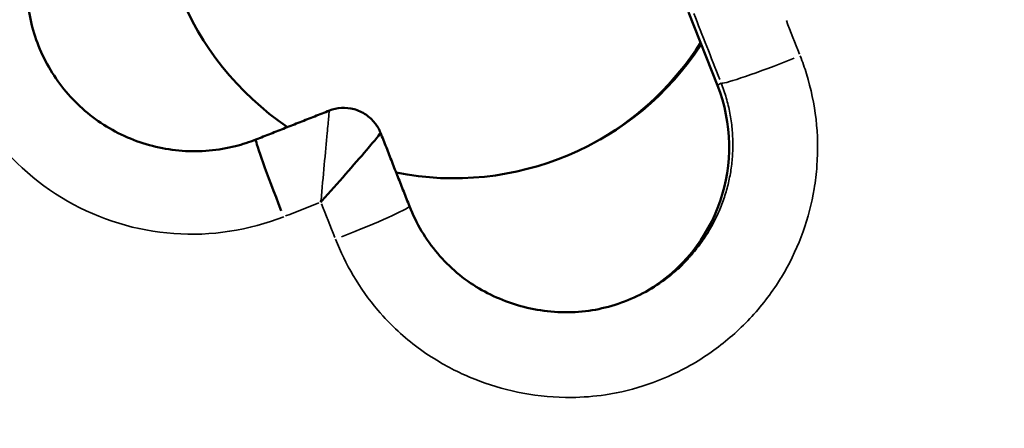
# Model space of a CAD drawing. Units: millimetres. Extents: x 0 to 20084, y 0 to 18185.
# Drawn here: x 3994 to 4019, y 8348 to 8358 of the extents above; entities that cross this region are included whole.
import ezdxf

# ---------------------------------------------------------------- set-up
doc = ezdxf.new("R2010")
doc.units = ezdxf.units.MM
doc.layers.add('MD_Visible', color=7, linetype='Continuous', lineweight=50)
doc.layers.add('MD_Visible Narrow', color=7, linetype='Continuous', lineweight=35)
doc.dimstyles.new('DİLARA 5', dxfattribs={"dimtxt": 250, "dimasz": 100, "dimexe": 0, "dimexo": 100, "dimgap": 50, "dimtad": 2, "dimdec": 0, "dimlfac": 0.1, "dimrnd": 5, "dimtxsty": 'Standard', "dimcen": 0, "dimse1": 1, "dimse2": 1, "dimclrd": 256, "dimadec": 0, "dimazin": 0, "dimtfac": 1, "dimtdec": 0, "dimtix": 1, "dimtmove": 0, "dimatfit": 3, "dimfxl": 1, "dimarcsym": 0})

# ---------------------------------------------------------------- blocks, each defined once
blk = doc.blocks.new('CustomObjectsInViewport8_0')
at = {"layer": 'MD_Visible'}
blk.add_line((4011.228, 8356.546), (4010.494, 8358.406), dxfattribs=at)
for centre, major_axis, ratio, start_param, end_param in [((4004.541, 8361.688), (-3.75, 6.495), 0.999862, 0.83236, 2.020858), ((4004.541, 8361.688), (-3.75, 6.495), 0.999862, 2.422353, 3.609675), ((4004.469, 8361.647), (-3.75, 6.495), 0.999862, 3.147139, 3.623181), ((4007.275, 8354.986), (-2.125, 3.681), 0.999862, 3.151707, 4.564639), ((4001.188, 8353.684), (-0.215, -2.362), 0.002706, 4.736734, 4.754567), ((4001.194, 8353.682), (-1.58, -1.77), 0.020561, 1.534515, 1.552344)]:
    blk.add_ellipse(centre, major_axis=major_axis, ratio=ratio, start_param=start_param, end_param=end_param, dxfattribs=at)
at = {"layer": 'MD_Visible', "extrusion": (0, 0, -1)}
for start_param, end_param in [(1.611534, 3.061063), (3.141593, 3.141697)]:
    blk.add_ellipse((4000.261, 8353.311), major_axis=(0.734, -1.86), ratio=0.032588, start_param=start_param, end_param=end_param, dxfattribs=at)
at = {"layer": 'MD_Visible'}
for points, knots in [([(4016.019, 8339.561), (4016.08, 8339.596), (4016.142, 8339.632), (4016.203, 8339.668), (4016.438, 8339.808), (4016.67, 8339.953), (4016.898, 8340.104), (4017.424, 8340.453), (4017.928, 8340.834), (4018.41, 8341.241), (4018.436, 8341.263), (4018.462, 8341.285), (4018.488, 8341.308), (4018.728, 8341.513), (4018.962, 8341.725), (4019.19, 8341.944), (4019.216, 8341.968), (4019.241, 8341.992), (4019.266, 8342.016), (4019.496, 8342.239), (4019.721, 8342.469), (4019.939, 8342.704), (4019.968, 8342.735), (4019.996, 8342.767), (4020.025, 8342.798), (4020.172, 8342.959), (4020.316, 8343.122), (4020.457, 8343.288), (4020.674, 8343.543), (4020.884, 8343.804), (4021.087, 8344.071), (4021.29, 8344.338), (4021.485, 8344.61), (4021.673, 8344.886), (4021.872, 8345.178), (4022.062, 8345.476), (4022.245, 8345.778), (4022.435, 8346.094), (4022.616, 8346.414), (4022.788, 8346.739), (4022.957, 8347.058), (4023.118, 8347.382), (4023.27, 8347.709), (4023.432, 8348.057), (4023.585, 8348.41), (4023.728, 8348.766), (4023.857, 8349.087), (4023.978, 8349.41), (4024.091, 8349.735), (4024.216, 8350.094), (4024.332, 8350.456), (4024.44, 8350.82), (4024.458, 8350.88), (4024.475, 8350.941), (4024.492, 8351.001), (4024.6, 8351.378), (4024.698, 8351.756), (4024.787, 8352.137), (4024.878, 8352.526), (4024.959, 8352.918), (4025.031, 8353.31), (4025.105, 8353.714), (4025.169, 8354.12), (4025.223, 8354.527), (4025.228, 8354.564), (4025.233, 8354.6), (4025.238, 8354.637), (4025.288, 8355.028), (4025.33, 8355.42), (4025.362, 8355.812), (4025.4, 8356.259), (4025.426, 8356.706), (4025.441, 8357.153), (4025.447, 8357.318), (4025.451, 8357.483), (4025.453, 8357.648), (4025.461, 8358.12), (4025.456, 8358.592), (4025.44, 8359.064), (4025.422, 8359.589), (4025.39, 8360.113), (4025.343, 8360.637), (4025.292, 8361.205), (4025.225, 8361.772), (4025.141, 8362.337), (4025.134, 8362.387), (4025.126, 8362.437), (4025.119, 8362.486), (4025.072, 8362.793), (4025.02, 8363.1), (4024.963, 8363.405), (4024.935, 8363.558), (4024.906, 8363.71), (4024.875, 8363.862), (4024.86, 8363.938), (4024.844, 8364.015), (4024.829, 8364.091), (4024.819, 8364.135), (4024.81, 8364.179), (4024.801, 8364.223), (4024.795, 8364.251), (4024.789, 8364.28), (4024.782, 8364.308), (4024.782, 8364.312), (4024.781, 8364.315), (4024.78, 8364.318), (4024.722, 8364.586), (4024.66, 8364.854), (4024.595, 8365.121), (4024.53, 8365.389), (4024.46, 8365.656), (4024.388, 8365.922), (4024.315, 8366.189), (4024.238, 8366.455), (4024.158, 8366.719), (4023.583, 8368.62), (4022.849, 8370.414), (4021.924, 8372.176), (4021.793, 8372.424), (4021.659, 8372.671), (4021.522, 8372.916), (4021.384, 8373.161), (4021.244, 8373.404), (4021.101, 8373.643), (4021.086, 8373.668), (4021.072, 8373.692), (4021.057, 8373.716), (4020.731, 8374.259), (4020.387, 8374.792), (4020.028, 8375.313), (4019.919, 8375.471), (4019.808, 8375.628), (4019.696, 8375.784), (4019.456, 8376.119), (4019.208, 8376.449), (4018.953, 8376.774), (4018.767, 8377.01), (4018.578, 8377.244), (4018.385, 8377.475), (4018.313, 8377.561), (4018.241, 8377.647), (4018.168, 8377.732), (4017.288, 8378.759), (4016.335, 8379.725), (4015.312, 8380.613), (4015.064, 8380.828), (4014.813, 8381.039), (4014.557, 8381.245), (4014.229, 8381.508), (4013.894, 8381.764), (4013.554, 8382.011), (4013.504, 8382.048), (4013.454, 8382.084), (4013.403, 8382.12)], [-6.579149, -6.579149, -6.579149, -6.579149, -6.558856, -6.558856, -6.558856, -6.480727, -6.480727, -6.480727, -6.300549, -6.300549, -6.300549, -6.290726, -6.290726, -6.290726, -6.200489, -6.200489, -6.200489, -6.190512, -6.190512, -6.190512, -6.098849, -6.098849, -6.098849, -6.086655, -6.086655, -6.086655, -6.024462, -6.024462, -6.024462, -5.928559, -5.928559, -5.928559, -5.832655, -5.832655, -5.832655, -5.731384, -5.731384, -5.731384, -5.6257, -5.6257, -5.6257, -5.52193, -5.52193, -5.52193, -5.411433, -5.411433, -5.411433, -5.312092, -5.312092, -5.312092, -5.202739, -5.202739, -5.202739, -5.184582, -5.184582, -5.184582, -5.071802, -5.071802, -5.071802, -4.956594, -4.956594, -4.956594, -4.838056, -4.838056, -4.838056, -4.827435, -4.827435, -4.827435, -4.713587, -4.713587, -4.713587, -4.584242, -4.584242, -4.584242, -4.536509, -4.536509, -4.536509, -4.400043, -4.400043, -4.400043, -4.24805, -4.24805, -4.24805, -4.082848, -4.082848, -4.082848, -4.068242, -4.068242, -4.068242, -3.978338, -3.978338, -3.978338, -3.933386, -3.933386, -3.933386, -3.91091, -3.91091, -3.91091, -3.89788, -3.89788, -3.89788, -3.889432, -3.889432, -3.889432, -3.888434, -3.888434, -3.888434, -3.809145, -3.809145, -3.809145, -3.729816, -3.729816, -3.729816, -3.650208, -3.650208, -3.650208, -3.078037, -3.078037, -3.078037, -2.997183, -2.997183, -2.997183, -2.916329, -2.916329, -2.916329, -2.908114, -2.908114, -2.908114, -2.724715, -2.724715, -2.724715, -2.669193, -2.669193, -2.669193, -2.549733, -2.549733, -2.549733, -2.462745, -2.462745, -2.462745, -2.430273, -2.430273, -2.430273, -2.038993, -2.038993, -2.038993, -1.944218, -1.944218, -1.944218, -1.822705, -1.822705, -1.822705, -1.804897, -1.804897, -1.804897, -1.804897]), ([(3995.919, 8362.848), (3995.514, 8362.625), (3995.14, 8362.332), (3994.522, 8361.656), (3994.268, 8361.267), (3993.897, 8360.439), (3993.778, 8359.989), (3993.69, 8359.09), (3993.717, 8358.63), (3993.915, 8357.753), (3994.086, 8357.325), (3994.549, 8356.551), (3994.849, 8356.196), (3995.534, 8355.607), (3995.928, 8355.365), (3996.76, 8355.023), (3997.208, 8354.918), (3998.108, 8354.852), (3998.571, 8354.894), (3999.185, 8355.049), (3999.358, 8355.105), (3999.527, 8355.171)], [0, 0, 0, 0, 0.138848, 0.138848, 0.274946, 0.274946, 0.411075, 0.411075, 0.546017, 0.546017, 0.680847, 0.680847, 0.816695, 0.816695, 0.951947, 0.951947, 1.086702, 1.086702, 1.222822, 1.222822, 1.27718, 1.27718, 1.27718, 1.27718]), ([(3999.527, 8355.171), (3999.651, 8355.22), (3999.775, 8355.269), (4000.023, 8355.367), (4000.147, 8355.416), (4000.395, 8355.514), (4000.52, 8355.563), (4000.768, 8355.661), (4000.892, 8355.71), (4001.14, 8355.808), (4001.264, 8355.857), (4001.388, 8355.906)], [6.23413542, 6.23413542, 6.23413542, 6.23413542, 6.23684309, 6.23684309, 6.23955076, 6.23955076, 6.24225843, 6.24225843, 6.2449661, 6.2449661, 6.24767376, 6.24767376, 6.24767376, 6.24767376]), ([(4001.388, 8355.906), (4001.485, 8355.944), (4001.589, 8355.967), (4001.801, 8355.98), (4001.911, 8355.97), (4002.12, 8355.913), (4002.221, 8355.866), (4002.399, 8355.746), (4002.479, 8355.672), (4002.603, 8355.514), (4002.651, 8355.43), (4002.686, 8355.342)], [0, 0, 0, 0, 0.0311836, 0.0311836, 0.0636954, 0.0636954, 0.0961533, 0.0961533, 0.1280926, 0.1280926, 0.1564357, 0.1564357, 0.1564357, 0.1564357]), ([(4001.201, 8353.617), (4001.602, 8354.065), (4002.161, 8354.701), (4002.618, 8355.243), (4002.688, 8355.337), (4002.686, 8355.342)], [0.0021137, 0.0021137, 0.0021137, 0.0021137, 0.1164763, 0.1553017, 0.1924803, 0.1924803, 0.1924803, 0.1924803]), ([(4002.686, 8355.342), (4002.735, 8355.218), (4002.784, 8355.094), (4002.882, 8354.846), (4002.93, 8354.722), (4003.028, 8354.473), (4003.077, 8354.349), (4003.175, 8354.101), (4003.224, 8353.977), (4003.322, 8353.729), (4003.37, 8353.605), (4003.419, 8353.481)], [4.7478981, 4.7478981, 4.7478981, 4.7478981, 4.75060626, 4.75060626, 4.75331441, 4.75331441, 4.75602256, 4.75602256, 4.75873072, 4.75873072, 4.76143887, 4.76143887, 4.76143887, 4.76143887]), ([(4003.419, 8353.48), (4003.59, 8353.047), (4003.834, 8352.635), (4004.431, 8351.93), (4004.792, 8351.627), (4005.562, 8351.172), (4005.976, 8351.007), (4006.853, 8350.799), (4007.33, 8350.764), (4008.247, 8350.852), (4008.698, 8350.975), (4009.514, 8351.345), (4009.891, 8351.592), (4010.315, 8351.976), (4010.409, 8352.068), (4010.497, 8352.165)], [0.0000375, 0.0000375, 0.0000375, 0.0000375, 0.1401428, 0.1401428, 0.2779458, 0.2779458, 0.4090105, 0.4090105, 0.5488944, 0.5488944, 0.6854692, 0.6854692, 0.817685, 0.817685, 0.8570604, 0.8570604, 0.8570604, 0.8570604])]:
    blk.add_open_spline(points, degree=3, knots=knots, dxfattribs=at)
blk.add_open_spline([(4002.686, 8355.342), (4002.686, 8355.342), (4002.686, 8355.342), (4002.686, 8355.342)], degree=3, dxfattribs=at)
at = {"layer": 'MD_Visible Narrow'}
blk.add_line((4011.319, 8356.599), (4011.233, 8356.548), dxfattribs=at)
at = {"layer": 'MD_Visible Narrow', "extrusion": (0, 0, -1)}
for centre, major_axis, ratio, start_param, end_param in [((4004.7, 8361.78), (9.179, -23.254), 0.799894, 0.038659, 2.866093), ((4006.535, 8362.117), (-54.274, 137.547), 0.016456, 1.604536, 1.61672), ((4013.184, 8357.335), (1.861, 0.733), 0.046577, 1.592732, 3.044466), ((4004.907, 8354.665), (-139.404, -55.013), 0.002449, 1.538541, 1.544634), ((3996.69, 8358.232), (-55.007, 139.406), 0.016456, 1.610965, 1.617058), ((4004.686, 8361.771), (-6.25, 10.825), 0.999862, 3.666802, 3.666803)]:
    blk.add_ellipse(centre, major_axis=major_axis, ratio=ratio, start_param=start_param, end_param=end_param, dxfattribs=at)
at = {"layer": 'MD_Visible Narrow'}
for centre, major_axis, ratio, start_param, end_param in [((4008.474, 8362.882), (55.007, -139.406), 0.016456, 1.524534, 1.530627), ((4001.558, 8352.748), (-1.861, -0.733), 0.046577, 1.624856, 3.061764), ((4004.678, 8361.767), (-6.5, 11.258), 0.999862, 2.712417, 2.712422)]:
    blk.add_ellipse(centre, major_axis=major_axis, ratio=ratio, start_param=start_param, end_param=end_param, dxfattribs=at)
for points, knots in [([(4013.518, 8381.514), (4013.776, 8381.322), (4015.342, 8380.111), (4017.95, 8377.558), (4021.815, 8372.147), (4024.484, 8365.382), (4025.295, 8357.644), (4024.388, 8351.024), (4021.653, 8344.902), (4016.933, 8340.061), (4010.622, 8337.575), (4002.74, 8337.942), (3994.741, 8342.169), (3989.335, 8348.596), (3986.404, 8354.565), (3984.469, 8360.923), (3984.12, 8367.639), (3985.494, 8373.304), (3986.644, 8375.967), (3987.437, 8377.421), (3987.879, 8378.121), (3989.041, 8379.833), (3991.268, 8382.328), (3994.15, 8384.046), (3995.69, 8384.654)], [15.459205, 15.459205, 15.459205, 15.459205, 15.553746, 16.0398, 16.525855, 17.497964, 18.146037, 18.79411, 19.442182, 20.090255, 20.738328, 21.386401, 22.35851, 23.330619, 23.816673, 24.302728, 25.274837, 25.760892, 26.003919, 26.125432, 26.246946, 26.246946, 26.733001, 27.219022, 27.219022, 27.219022, 27.219022]), ([(3993.396, 8384.006), (3993.327, 8383.967), (3993.259, 8383.927), (3993.19, 8383.886), (3992.939, 8383.736), (3992.692, 8383.579), (3992.45, 8383.416), (3992.205, 8383.251), (3991.964, 8383.08), (3991.729, 8382.903), (3991.532, 8382.755), (3991.34, 8382.603), (3991.151, 8382.447), (3990.902, 8382.242), (3990.659, 8382.03), (3990.422, 8381.81), (3990.182, 8381.588), (3989.948, 8381.359), (3989.721, 8381.124), (3989.685, 8381.087), (3989.649, 8381.049), (3989.614, 8381.011), (3989.408, 8380.794), (3989.208, 8380.572), (3989.014, 8380.346), (3988.787, 8380.081), (3988.568, 8379.809), (3988.356, 8379.532), (3988.145, 8379.255), (3987.941, 8378.972), (3987.746, 8378.684), (3987.55, 8378.395), (3987.361, 8378.101), (3987.181, 8377.802), (3987.143, 8377.738), (3987.105, 8377.675), (3987.068, 8377.611), (3986.887, 8377.303), (3986.714, 8376.99), (3986.55, 8376.674), (3986.52, 8376.615), (3986.49, 8376.557), (3986.46, 8376.498), (3986.295, 8376.173), (3986.14, 8375.844), (3985.992, 8375.512), (3985.842, 8375.174), (3985.702, 8374.832), (3985.569, 8374.487), (3985.53, 8374.383), (3985.491, 8374.28), (3985.453, 8374.176), (3985.321, 8373.817), (3985.199, 8373.455), (3985.086, 8373.09), (3984.971, 8372.717), (3984.865, 8372.341), (3984.768, 8371.962), (3984.669, 8371.578), (3984.58, 8371.191), (3984.501, 8370.803), (3984.419, 8370.404), (3984.347, 8370.003), (3984.285, 8369.601), (3984.269, 8369.494), (3984.253, 8369.386), (3984.237, 8369.279), (3984.177, 8368.856), (3984.128, 8368.432), (3984.088, 8368.007), (3984.048, 8367.565), (3984.018, 8367.122), (3983.999, 8366.679), (3983.979, 8366.218), (3983.971, 8365.757), (3983.974, 8365.295), (3983.975, 8365.251), (3983.975, 8365.207), (3983.976, 8365.163), (3983.982, 8364.663), (3984.001, 8364.162), (3984.034, 8363.663), (3984.038, 8363.597), (3984.042, 8363.53), (3984.047, 8363.464), (3984.081, 8362.995), (3984.126, 8362.527), (3984.182, 8362.06), (3984.26, 8361.412), (3984.36, 8360.767), (3984.48, 8360.125), (3984.534, 8359.836), (3984.592, 8359.548), (3984.655, 8359.261), (3984.758, 8358.786), (3984.872, 8358.314), (3984.998, 8357.844), (3985.12, 8357.385), (3985.253, 8356.929), (3985.397, 8356.476), (3985.505, 8356.134), (3985.619, 8355.794), (3985.74, 8355.457), (3985.8, 8355.288), (3985.861, 8355.119), (3985.924, 8354.952), (3985.955, 8354.868), (3985.987, 8354.784), (3986.019, 8354.7), (3986.036, 8354.659), (3986.052, 8354.617), (3986.068, 8354.575), (3986.083, 8354.537), (3986.098, 8354.499), (3986.113, 8354.461), (3986.114, 8354.457), (3986.116, 8354.453), (3986.117, 8354.45), (3986.291, 8354.01), (3986.474, 8353.574), (3986.668, 8353.143), (3986.867, 8352.699), (3987.076, 8352.26), (3987.295, 8351.826), (3987.524, 8351.373), (3987.765, 8350.926), (3988.016, 8350.485), (3988.12, 8350.301), (3988.227, 8350.118), (3988.336, 8349.936), (3988.643, 8349.42), (3988.966, 8348.913), (3989.303, 8348.417), (3989.617, 8347.955), (3989.944, 8347.501), (3990.284, 8347.057), (3990.593, 8346.653), (3990.913, 8346.256), (3991.244, 8345.868), (3991.894, 8345.106), (3992.585, 8344.377), (3993.315, 8343.689), (3993.544, 8343.473), (3993.777, 8343.261), (3994.014, 8343.053), (3994.294, 8342.807), (3994.58, 8342.566), (3994.871, 8342.332), (3995.199, 8342.068), (3995.533, 8341.812), (3995.874, 8341.564), (3996.188, 8341.336), (3996.507, 8341.115), (3996.831, 8340.902), (3997.147, 8340.695), (3997.467, 8340.495), (3997.792, 8340.303), (3998.125, 8340.106), (3998.462, 8339.918), (3998.805, 8339.738), (3999.14, 8339.562), (3999.479, 8339.395), (3999.823, 8339.236), (4000.799, 8338.785), (4001.81, 8338.406), (4002.848, 8338.113), (4003.18, 8338.019), (4003.515, 8337.933), (4003.852, 8337.857), (4004.169, 8337.786), (4004.488, 8337.722), (4004.809, 8337.667), (4005.126, 8337.613), (4005.445, 8337.566), (4005.765, 8337.528), (4006.081, 8337.491), (4006.398, 8337.461), (4006.716, 8337.44), (4006.796, 8337.435), (4006.877, 8337.43), (4006.957, 8337.426), (4007.271, 8337.41), (4007.585, 8337.402), (4007.899, 8337.402), (4007.934, 8337.402), (4007.969, 8337.402), (4008.003, 8337.402), (4008.209, 8337.404), (4008.414, 8337.409), (4008.619, 8337.418), (4008.926, 8337.431), (4009.232, 8337.453), (4009.538, 8337.483), (4009.841, 8337.513), (4010.142, 8337.551), (4010.443, 8337.598), (4010.496, 8337.606), (4010.55, 8337.615), (4010.603, 8337.624), (4010.888, 8337.671), (4011.17, 8337.726), (4011.452, 8337.788), (4011.732, 8337.851), (4012.011, 8337.921), (4012.288, 8337.998), (4012.558, 8338.073), (4012.826, 8338.156), (4013.092, 8338.245), (4013.225, 8338.289), (4013.357, 8338.336), (4013.489, 8338.384), (4013.555, 8338.408), (4013.62, 8338.432), (4013.686, 8338.457), (4013.719, 8338.47), (4013.752, 8338.482), (4013.784, 8338.495), (4013.803, 8338.502), (4013.822, 8338.51), (4013.841, 8338.517), (4013.855, 8338.522), (4013.869, 8338.528), (4013.882, 8338.533)], [-13.383889, -13.383889, -13.383889, -13.383889, -13.361247, -13.361247, -13.361247, -13.277793, -13.277793, -13.277793, -13.193558, -13.193558, -13.193558, -13.123473, -13.123473, -13.123473, -13.031217, -13.031217, -13.031217, -12.937659, -12.937659, -12.937659, -12.922769, -12.922769, -12.922769, -12.83724, -12.83724, -12.83724, -12.737329, -12.737329, -12.737329, -12.637418, -12.637418, -12.637418, -12.53715, -12.53715, -12.53715, -12.515905, -12.515905, -12.515905, -12.413303, -12.413303, -12.413303, -12.394391, -12.394391, -12.394391, -12.289694, -12.289694, -12.289694, -12.183256, -12.183256, -12.183256, -12.151364, -12.151364, -12.151364, -12.041332, -12.041332, -12.041332, -11.92865, -11.92865, -11.92865, -11.8142, -11.8142, -11.8142, -11.696739, -11.696739, -11.696739, -11.665309, -11.665309, -11.665309, -11.541919, -11.541919, -11.541919, -11.413669, -11.413669, -11.413669, -11.280147, -11.280147, -11.280147, -11.267417, -11.267417, -11.267417, -11.122546, -11.122546, -11.122546, -11.103299, -11.103299, -11.103299, -10.967182, -10.967182, -10.967182, -10.778272, -10.778272, -10.778272, -10.6932, -10.6932, -10.6932, -10.552467, -10.552467, -10.552467, -10.414816, -10.414816, -10.414816, -10.310981, -10.310981, -10.310981, -10.259063, -10.259063, -10.259063, -10.233105, -10.233105, -10.233105, -10.220125, -10.220125, -10.220125, -10.20828, -10.20828, -10.20828, -10.207146, -10.207146, -10.207146, -10.070207, -10.070207, -10.070207, -9.929395, -9.929395, -9.929395, -9.782461, -9.782461, -9.782461, -9.721091, -9.721091, -9.721091, -9.547329, -9.547329, -9.547329, -9.38548, -9.38548, -9.38548, -9.237984, -9.237984, -9.237984, -8.947851, -8.947851, -8.947851, -8.856851, -8.856851, -8.856851, -8.748982, -8.748982, -8.748982, -8.627468, -8.627468, -8.627468, -8.515473, -8.515473, -8.515473, -8.406534, -8.406534, -8.406534, -8.295067, -8.295067, -8.295067, -8.186012, -8.186012, -8.186012, -7.876105, -7.876105, -7.876105, -7.776873, -7.776873, -7.776873, -7.683562, -7.683562, -7.683562, -7.591368, -7.591368, -7.591368, -7.500273, -7.500273, -7.500273, -7.477183, -7.477183, -7.477183, -7.387415, -7.387415, -7.387415, -7.377492, -7.377492, -7.377492, -7.318873, -7.318873, -7.318873, -7.23111, -7.23111, -7.23111, -7.144289, -7.144289, -7.144289, -7.1288, -7.1288, -7.1288, -7.046573, -7.046573, -7.046573, -6.964634, -6.964634, -6.964634, -6.884665, -6.884665, -6.884665, -6.844681, -6.844681, -6.844681, -6.824689, -6.824689, -6.824689, -6.814693, -6.814693, -6.814693, -6.808889, -6.808889, -6.808889, -6.804697, -6.804697, -6.804697, -6.804697]), ([(4001.544, 8352.642), (4001.67, 8352.324), (4001.82, 8352.016), (4002.178, 8351.411), (4002.387, 8351.117), (4002.779, 8350.655), (4002.95, 8350.476), (4003.453, 8350.012), (4003.806, 8349.751), (4004.509, 8349.337), (4004.852, 8349.174), (4005.561, 8348.91), (4005.926, 8348.809), (4006.702, 8348.664), (4007.115, 8348.627), (4007.815, 8348.633), (4008.102, 8348.655), (4008.756, 8348.753), (4009.121, 8348.843), (4009.814, 8349.082), (4010.143, 8349.227), (4010.648, 8349.502), (4010.832, 8349.616), (4011.345, 8349.967), (4011.657, 8350.229), (4012.233, 8350.812), (4012.495, 8351.135), (4012.794, 8351.588), (4012.861, 8351.697), (4013.113, 8352.135), (4013.272, 8352.48), (4013.524, 8353.188), (4013.618, 8353.551), (4013.713, 8354.114), (4013.737, 8354.309), (4013.78, 8354.898), (4013.772, 8355.293), (4013.683, 8356.075), (4013.602, 8356.462), (4013.439, 8356.991), (4013.386, 8357.142), (4013.328, 8357.292)], [0, 0, 0, 0, 0.101233, 0.101233, 0.207406, 0.207406, 0.280657, 0.280657, 0.410365, 0.410365, 0.522698, 0.522698, 0.634433, 0.634433, 0.756779, 0.756779, 0.84197, 0.84197, 0.952857, 0.952857, 1.058708, 1.058708, 1.122627, 1.122627, 1.242638, 1.242638, 1.365335, 1.365335, 1.403284, 1.403284, 1.515168, 1.515168, 1.62574, 1.62574, 1.683941, 1.683941, 1.800535, 1.800535, 1.917048, 1.917048, 1.964597, 1.964597, 1.964597, 1.964597]), ([(4011.324, 8356.601), (4011.372, 8356.478), (4011.415, 8356.353), (4011.488, 8356.099), (4011.519, 8355.971), (4011.569, 8355.711), (4011.587, 8355.58), (4011.612, 8355.317), (4011.619, 8355.185), (4011.619, 8354.946), (4011.616, 8354.838), (4011.598, 8354.606), (4011.584, 8354.48), (4011.543, 8354.23), (4011.516, 8354.105), (4011.453, 8353.859), (4011.416, 8353.739), (4011.331, 8353.499), (4011.282, 8353.38), (4011.175, 8353.147), (4011.116, 8353.033), (4010.984, 8352.803), (4010.911, 8352.688), (4010.753, 8352.466), (4010.668, 8352.359), (4010.552, 8352.225), (4010.525, 8352.195), (4010.498, 8352.165)], [-1.9645975, -1.9645975, -1.9645975, -1.9645975, -1.9062582, -1.9062582, -1.8479179, -1.8479179, -1.7895878, -1.7895878, -1.731267, -1.731267, -1.6839407, -1.6839407, -1.6283631, -1.6283631, -1.5720933, -1.5720933, -1.5165219, -1.5165219, -1.4599029, -1.4599029, -1.4032839, -1.4032839, -1.3430658, -1.3430658, -1.2828689, -1.2828689, -1.2648784, -1.2648784, -1.2648784, -1.2648784]), ([(4001.388, 8355.906), (4001.388, 8355.906), (4001.376, 8355.788), (4001.309, 8355.071), (4001.231, 8354.226), (4001.177, 8353.628)], [-0.1938821, -0.1938821, -0.1938821, -0.1938821, -0.1553017, -0.1164763, -0.0021137, -0.0021137, -0.0021137, -0.0021137])]:
    blk.add_open_spline(points, degree=3, knots=knots, dxfattribs=at)
blk.add_open_spline([(3995.579, 8364.998), (3994.698, 8364.65), (3993.094, 8363.552), (3991.638, 8361.025), (3991.423, 8358.115), (3992.495, 8355.402), (3994.638, 8353.422), (3997.427, 8352.571), (3999.348, 8352.865), (4000.23, 8353.213)], degree=3, dxfattribs=at)
blk = doc.blocks.new('*D8')
at = {"lineweight": -2, "transparency": 16777216}
blk.add_line((2568.622, 9360.522), (2568.622, 4784.942), dxfattribs=at)
at = {"transparency": 16777216}
for points in [[(2551.956, 9360.522), (2585.289, 9360.522), (2568.622, 9460.522)], [(2551.956, 4784.942), (2585.289, 4784.942), (2568.622, 4684.942)]]:
    blk.add_solid(points, dxfattribs=at)
at = {"layer": 'Defpoints', "color": 0, "transparency": 16777216}
for p in [(4202.975, 9460.522), (2568.622, 4684.942), (9017.131, 4684.942)]:
    blk.add_point(p, dxfattribs=at)
at = {"color": 0, "transparency": 16777216, "insert": (2393.622, 7072.732), "char_height": 250, "attachment_point": 5, "rotation": 90}
blk.add_mtext('480', dxfattribs=at)
blk = doc.blocks.new('*D9')
at = {"lineweight": -2, "transparency": 16777216}
blk.add_line((3237.408, 9695.778), (11276.873, 9695.778), dxfattribs=at)
at = {"transparency": 16777216}
for points in [[(3237.408, 9712.444), (3237.408, 9679.111), (3137.408, 9695.778)], [(11276.873, 9712.444), (11276.873, 9679.111), (11376.873, 9695.778)]]:
    blk.add_solid(points, dxfattribs=at)
at = {"layer": 'Defpoints', "color": 0, "transparency": 16777216}
for p in [(11376.873, 9695.778), (3137.408, 8832.637), (11376.873, 7825.975)]:
    blk.add_point(p, dxfattribs=at)
at = {"color": 0, "transparency": 16777216, "insert": (7257.141, 9870.778), "char_height": 250, "attachment_point": 5}
blk.add_mtext('825', dxfattribs=at)

msp = doc.modelspace()

# ---------------------------------------------------------------- block references
msp.add_blockref('CustomObjectsInViewport8_0', (0, 0))

# ---------------------------------------------------------------- dimensions: what is measured, and where the dimension line sits
dim = msp.add_linear_dim(base=(11376.873, 9695.778), p1=(3137.408, 8832.637), p2=(11376.873, 7825.975), dimstyle='DİLARA 5')
dim.commit()
dim.dimension.update_dxf_attribs({"geometry": '*D9', "text_midpoint": (7257.141, 9870.778)})
dim = msp.add_linear_dim(base=(2568.622, 4684.942), p1=(4202.975, 9460.522), p2=(9017.131, 4684.942), angle=90, dimstyle='DİLARA 5')
dim.commit()
dim.dimension.update_dxf_attribs({"geometry": '*D8', "text_midpoint": (2568.622, 7072.732), "dimtype": 160})

doc.saveas('drawing.dxf')
